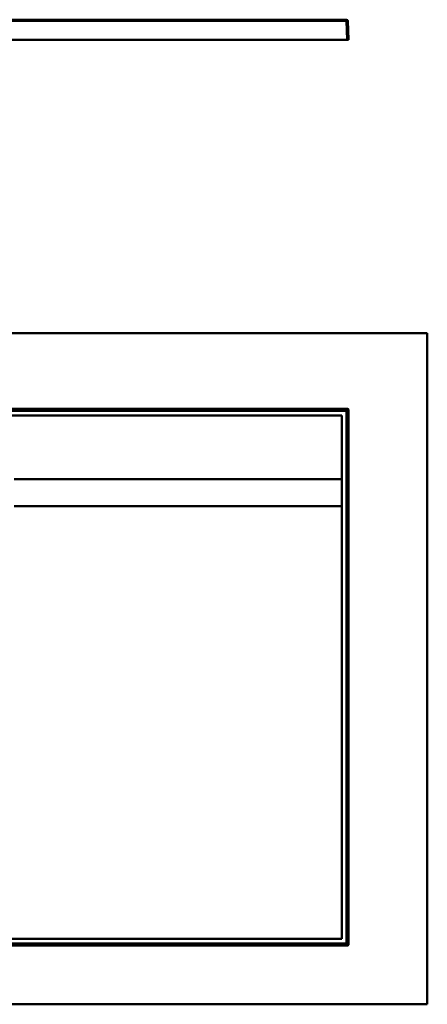
# Model space of a CAD drawing. Units: inches. Extents: x 0 to 3107, y 0 to 1502.
# Drawn here: x 1192 to 1800, y 0 to 1467 of the extents above; entities that cross this region are included whole.
import ezdxf

# ---------------------------------------------------------------- set-up
doc = ezdxf.new("R2010")
doc.units = ezdxf.units.IN
doc.header["$MEASUREMENT"] = 0
doc.layers.add('Calque 1', color=7, linetype='Continuous')

msp = doc.modelspace()

# ---------------------------------------------------------------- linework, layer by layer
at = {"layer": 'Calque 1', "color": 7, "lineweight": 50, "true_color": 0xffffff}
for points in [[(85.4, 1467.4), (1679.5, 1467.4)], [(1679.5, 1467.4), (1679.5, 1465.5)], [(85.4, 1465.5), (1679.5, 1465.5)], [(1679.5, 1465.5), (1680.4, 1437.4)], [(1679.5, 1465.5), (1679.6, 1465.5), (1679.8, 1465.5), (1680, 1465.5), (1680.2, 1465.5), (1680.4, 1465.5), (1680.6, 1465.5), (1680.7, 1465.5), (1680.9, 1465.5), (1680.9, 1465.5), (1681.1, 1465.5), (1681.2, 1465.5), (1681.3, 1465.5), (1681.4, 1465.5), (1681.4, 1465.5), (1681.4, 1465.5), (1681.5, 1465.5), (1681.5, 1465.5)], [(1681.5, 1465.5), (1682.4, 1437.4)], [(1682.4, 1437.4), (82.4, 1437.4)], [(0, 1000), (1800, 1000)], [(1800, 0), (1800, 1000)], [(83.4, 884.6), (1681.5, 884.6)], [(1680.4, 887.6), (84.4, 887.6)], [(1679.5, 886.6), (85.4, 886.6)], [(1679.5, 886.6), (1680.4, 887.6)], [(1679.5, 88.6), (1679.5, 886.6)], [(1681.5, 884.6), (1682.4, 885.6)], [(1681.5, 90.6), (1681.5, 884.6)], [(1682.4, 89.6), (1682.4, 885.6)], [(92.4, 877.6), (1672.4, 877.6)], [(1672.4, 97.6), (1672.4, 877.6)], [(1672.4, 782.6), (1183.7, 782.6)], [(1672.4, 742.6), (1183.7, 742.6)], [(83.4, 90.6), (1681.5, 90.6)], [(85.4, 88.6), (1679.5, 88.6)], [(92.4, 97.6), (1672.4, 97.6)], [(1679.5, 88.6), (1680.4, 87.6)], [(1681.5, 90.6), (1682.4, 89.6)], [(1680.4, 87.6), (84.4, 87.6)], [(0, 0), (1800, 0)]]:
    msp.add_lwpolyline(points, dxfattribs=at)
for points in [[(1681.5, 1465.5), (1681.4, 1466.6), (1680.5, 1467.4), (1679.5, 1467.4)], [(1681.5, 884.6), (1681.5, 885.7), (1680.6, 886.6), (1679.5, 886.6)], [(1680.4, 887.6), (1681, 887.6), (1681.5, 887.4), (1681.9, 887)], [(1681.9, 887), (1682.2, 886.6), (1682.4, 886.1), (1682.4, 885.6)], [(1679.5, 88.6), (1680.6, 88.6), (1681.5, 89.5), (1681.5, 90.6)], [(1681.9, 88.2), (1681.5, 87.8), (1681, 87.6), (1680.4, 87.6)], [(1682.4, 89.6), (1682.4, 89.1), (1682.2, 88.6), (1681.9, 88.2)]]:
    msp.add_open_spline(points, degree=3, dxfattribs=at)

doc.saveas('drawing.dxf')
